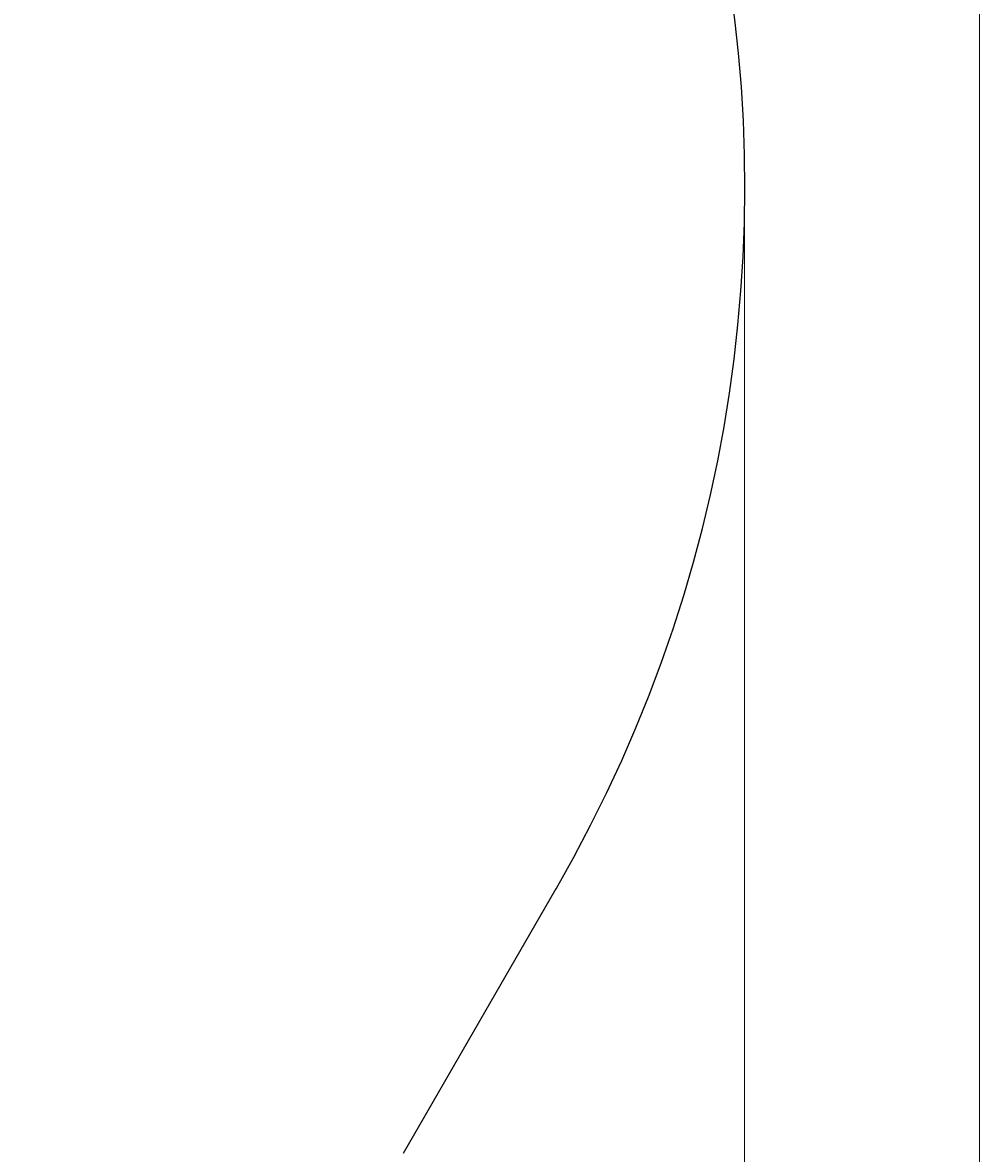
# Model space of a CAD drawing. Units: millimetres. Extents: x -5427 to 6079, y -4012 to 11100.
# Drawn here: x 5058 to 6079, y 252 to 1457 of the extents above; entities that cross this region are included whole.
import ezdxf

# ---------------------------------------------------------------- set-up
doc = ezdxf.new("R2010")
doc.units = ezdxf.units.MM
doc.styles.add('SLDTEXTSTYLE0', font='TXT', dxfattribs={"width": 0.7})
doc.dimstyles.new('SLDDIMSTYLE0', dxfattribs={"dimtxt": 5, "dimasz": 3.302, "dimexe": 0, "dimexo": 0.0625, "dimgap": 1.25, "dimtad": 2, "dimdec": 0, "dimrnd": 1e-09, "dimzin": 12, "dimdsep": 46, "dimtxsty": 'SLDTEXTSTYLE0', "dimsah": 1, "dimcen": 0.09, "dimadec": 0, "dimazin": 3, "dimtfac": 1, "dimtofl": 0, "dimtmove": 0, "dimatfit": 3, "dimfxl": 0, "dimfrac": 2, "dimtolj": 1, "dimtzin": 12, "dimarcsym": 0})

# ---------------------------------------------------------------- blocks, each defined once
blk = doc.blocks.new('_D_2')
at = {"color": 7, "linetype": 'Continuous', "lineweight": 0}
for p, q in [((2148.8, 4042.1), (6079, 4042.1)), ((6078, 4042.1), (6078, -3734.8)), ((1998.2, -3734.8), (6079, -3734.8))]:
    blk.add_line(p, q, dxfattribs=at)
at = {"color": 7, "linetype": 'Continuous', "lineweight": 18}
for points in [[(6078, 4042.1), (6077.5, 4038.8), (6078.5, 4038.8)], [(6078, -3734.8), (6078.5, -3731.5), (6077.5, -3731.5)]]:
    blk.add_solid(points, dxfattribs=at)
at = {"color": 7, "linetype": 'Continuous', "lineweight": 18, "insert": (6071.6, -566.1), "char_height": 5, "attachment_point": 1, "rotation": 90, "style": 'SLDTEXTSTYLE0'}
blk.add_mtext('7777', dxfattribs=at)
blk = doc.blocks.new('_D_3')
at = {"color": 7, "linetype": 'Continuous', "lineweight": 0}
for p, q in [((5827.8, 1284.1), (5827.8, -4011.7)), ((-5426.6, -506.8), (-5426.6, -4011.7)), ((-5426.6, -4010.7), (5827.8, -4010.7))]:
    blk.add_line(p, q, dxfattribs=at)
at = {"color": 7, "linetype": 'Continuous', "lineweight": 18}
for points in [[(-5426.6, -4010.7), (-5423.3, -4011.2), (-5423.3, -4010.2)], [(5827.8, -4010.7), (5824.5, -4010.2), (5824.5, -4011.2)]]:
    blk.add_solid(points, dxfattribs=at)
at = {"color": 7, "linetype": 'Continuous', "lineweight": 18, "insert": (193.8, -4004.2), "char_height": 5, "attachment_point": 1, "style": 'SLDTEXTSTYLE0'}
blk.add_mtext('11254', dxfattribs=at)

msp = doc.modelspace()

# ---------------------------------------------------------------- linework, layer by layer
at = {"color": 7, "linetype": 'Continuous', "lineweight": 25}
msp.add_line((5626.8, 534.1), (5464.1, 252.4), dxfattribs=at)
msp.add_arc((4327.8, 1284.1), 1500, 330, 60, dxfattribs=at)

# ---------------------------------------------------------------- dimensions: what is measured, and where the dimension line sits
at = {"color": 7, "linetype": 'Continuous', "lineweight": 18}
dim = msp.add_linear_dim(base=(6078, -3734.8), p1=(2148.8, 4042.1), p2=(1998.2, -3734.8), angle=90, dimstyle='SLDDIMSTYLE0', dxfattribs=at)
dim.commit()
dim.dimension.update_dxf_attribs({"geometry": '_D_2', "text_midpoint": (6078, -559.7), "dimtype": 160})
dim = msp.add_linear_dim(base=(5827.8, -4010.7), p1=(-5426.6, -506.8), p2=(5827.8, 1284.1), dimstyle='SLDDIMSTYLE0', dxfattribs=at)
dim.commit()
dim.dimension.update_dxf_attribs({"geometry": '_D_3', "text_midpoint": (200.6, -4010.7), "dimtype": 160})

doc.saveas('drawing.dxf')
